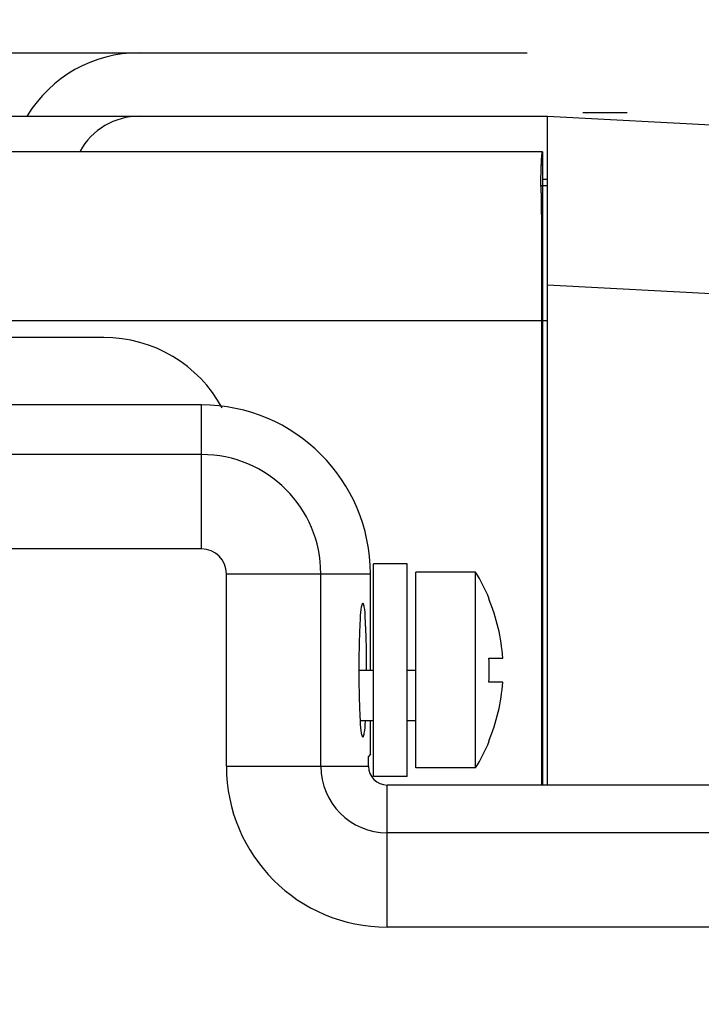
# Model space of a CAD drawing. Units: inches. Extents: x 0 to 34, y 0 to 22.
# Drawn here: x 7.6 to 8, y 19.5 to 20.1 of the extents above; entities that cross this region are included whole.
import ezdxf

# ---------------------------------------------------------------- set-up
doc = ezdxf.new("R2010")
doc.units = ezdxf.units.IN
doc.header["$LTSCALE"] = 1.87
doc.header["$MEASUREMENT"] = 0
doc.layers.get('0').update_dxf_attribs({"linetype": 'CONTINUOUS'})
doc.styles.get("Standard").update_dxf_attribs({"font": 'txt', "width": 0.8})
doc.dimstyles.new('DIMSTYLE_1', dxfattribs={"dimtxt": 0.15625, "dimasz": 0.1875, "dimexe": 0.18, "dimexo": 0.0625, "dimgap": 0.09, "dimtad": 0, "dimtih": 1, "dimtoh": 1, "dimlfac": 2, "dimzin": 0, "dimdsep": 46, "dimtxsty": 'STANDARD', "dimblk": '_FILLED', "dimblk1": '_FILLED', "dimblk2": '_FILLED', "dimcen": 0.09, "dimadec": 0, "dimazin": 0, "dimtp": 0.13, "dimtm": 0.13, "dimtfac": 1, "dimtofl": 0, "dimtmove": 0, "dimatfit": 3, "dimldrblk": '_FILLED', "dimfxl": 1, "dimtolj": 1, "dimtzin": 0, "dimarcsym": 0})

# ---------------------------------------------------------------- blocks, each defined once
blk = doc.blocks.new('_FILLED')
at = {"color": 0, "linetype": 'ByBlock'}
blk.add_solid([(0, 0), (-1, 0.1667), (-1, -0.1667)], dxfattribs=at)
blk = doc.blocks.new('*D9')
at = {"color": 2, "linetype": 'Continuous'}
for p, q in [((3.10568, 20.73714), (3.10568, 21.26064)), ((8.4419, 18.58926), (8.4419, 21.26064)), ((3.10568, 21.13564), (4.83661, 21.13564)), ((8.4419, 21.13564), (5.74286, 21.13564))]:
    blk.add_line(p, q, dxfattribs=at)
at = {"color": 2, "linetype": 'Continuous', "xscale": 0.1875, "yscale": 0.1875, "zscale": 0.1875, "rotation": 180}
blk.add_blockref('_FILLED', (3.10568, 21.13564), dxfattribs=at)
at = {"color": 2, "linetype": 'Continuous', "xscale": 0.1875, "yscale": 0.1875, "zscale": 0.1875}
blk.add_blockref('_FILLED', (8.4419, 21.13564), dxfattribs=at)
at = {"color": 2, "linetype": 'Continuous', "width": 0.8}
blk.add_text('271.08', height=0.15625, dxfattribs=at).set_placement((4.91474, 21.05752))

msp = doc.modelspace()

# ---------------------------------------------------------------- linework, layer by layer
at = {"color": 7, "linetype": 'Continuous'}
for p, q in [((7.64242, 20.09409), (7.94289, 20.09409)), ((4.29328, 20.05708), (7.9547, 20.05708)), ((8.00113, 20.05911), (7.9753, 20.05911)), ((7.9547, 20.02017), (7.95175, 20.02017)), ((7.9514, 19.66721), (7.9514, 19.93799)), ((7.95175, 19.93799), (7.95175, 19.66721)), ((7.75293, 19.88877), (7.38861, 19.88877)), ((7.8532, 19.67224), (7.8532, 19.79625)), ((7.85135, 19.73425), (7.85135, 19.79035)), ((7.87781, 19.67716), (7.87781, 19.79133)), ((7.84489, 19.73425), (7.8532, 19.73425)), ((7.87289, 19.73425), (7.87781, 19.73425)), ((7.85135, 19.68525), (7.85135, 19.70472))]:
    msp.add_line(p, q, dxfattribs=at)
at = {"color": 6, "linetype": 'Continuous'}
for p, q in [((7.9547, 19.66721), (7.9547, 20.05708)), ((7.95175, 20.03641), (6.31469, 20.03641)), ((7.95175, 20.03641), (7.95175, 20.01673)), ((7.95072, 20.01673), (7.9547, 20.01673)), ((7.69584, 19.92814), (6.42419, 19.92814)), ((7.87289, 19.79625), (7.8532, 19.79625)), ((7.87289, 19.67224), (7.87289, 19.79625)), ((7.91271, 19.79133), (7.87781, 19.79133)), ((7.91271, 19.67716), (7.91271, 19.79133)), ((7.8532, 19.70472), (7.84556, 19.70472)), ((7.87781, 19.70472), (7.87289, 19.70472)), ((7.85135, 19.68525), (7.85026, 19.68379)), ((7.85026, 19.67814), (7.85026, 19.68379)), ((7.87289, 19.67224), (7.8532, 19.67224)), ((7.91271, 19.67716), (7.87781, 19.67716)), ((8.12694, 19.66721), (7.8612, 19.66721))]:
    msp.add_line(p, q, dxfattribs=at)
at = {"color": 9, "linetype": 'Continuous'}
for p, q in [((7.9547, 20.05708), (8.07883, 20.05058)), ((7.9547, 19.95879), (8.25515, 19.94305)), ((6.30608, 19.93799), (7.9547, 19.93799)), ((7.75293, 19.80483), (7.75293, 19.88877)), ((7.75293, 19.85987), (7.41751, 19.85987)), ((7.75293, 19.80483), (7.42025, 19.80483)), ((7.76741, 19.67814), (7.76741, 19.79035)), ((7.76741, 19.79035), (7.85135, 19.79035)), ((7.82245, 19.67814), (7.82245, 19.79035)), ((7.76741, 19.67814), (7.85026, 19.67814)), ((7.8612, 19.58436), (7.8612, 19.66721)), ((8.12694, 19.6394), (7.8612, 19.6394)), ((8.12694, 19.58436), (7.8612, 19.58436))]:
    msp.add_line(p, q, dxfattribs=at)
at = {"color": 6, "linetype": 'Continuous'}
for centre, radius, start, end in [((7.71651, 20.01771), 0.07638, 90, 148.66977), ((7.71651, 20.01771), 0.03937, 90, 151.09749), ((7.69584, 19.8494), 0.07874, 28.53497, 90), ((7.82072, 19.73425), 0.10827, 22.57627, 31.82137), ((7.82072, 19.73425), 0.10827, 328.17863, 337.42373), ((7.8612, 19.67814), 0.01093, 180, 270)]:
    msp.add_arc(centre, radius, start, end, dxfattribs=at)
at = {"color": 7, "linetype": 'Continuous'}
for centre, radius, start, end in [((7.75293, 19.79035), 0.09843, 0, 90), ((7.82072, 19.73425), 0.10804, 3.7148, 22.58867), ((7.82072, 19.73425), 0.1, 355.98594, 4.01406), ((7.82072, 19.73425), 0.10804, 337.41133, 356.2852)]:
    msp.add_arc(centre, radius, start, end, dxfattribs=at)
at = {"color": 9, "linetype": 'Continuous'}
for centre, radius, start, end in [((7.75293, 19.79035), 0.06952, 0, 90), ((7.75293, 19.79035), 0.01448, 0, 90), ((7.8612, 19.67814), 0.09379, 180, 270), ((7.8612, 19.67814), 0.03875, 180, 270)]:
    msp.add_arc(centre, radius, start, end, dxfattribs=at)
at = {"color": 7, "linetype": 'Continuous'}
for points, knots in [([(7.95072, 20.01673), (7.95075, 20.01822), (7.95082, 20.02104), (7.95094, 20.02498), (7.95106, 20.02836), (7.95119, 20.03116), (7.9513, 20.03336), (7.95147, 20.03493), (7.95152, 20.0359), (7.95169, 20.03631), (7.95175, 20.03641)], [0, 0, 0, 0, 0.00449055, 0.00844765, 0.0118354, 0.01464254, 0.01684639, 0.01843177, 0.01939511, 0.01974183, 0.01974183, 0.01974183, 0.01974183]), ([(7.9514, 19.93799), (7.9514, 19.94037), (7.9514, 19.94517), (7.9514, 19.95241), (7.95139, 19.95942), (7.95139, 19.96585), (7.95138, 19.97146), (7.95137, 19.97634), (7.95136, 19.98059), (7.95134, 19.98431), (7.95133, 19.98759), (7.95132, 19.99048), (7.95131, 19.99304), (7.95129, 19.99532), (7.95128, 19.99735), (7.95127, 19.99916), (7.95125, 20.00079), (7.95124, 20.00225), (7.95123, 20.00356), (7.95121, 20.00475), (7.9512, 20.00582), (7.95119, 20.00679), (7.95117, 20.00767), (7.95116, 20.00847), (7.95115, 20.0092), (7.95114, 20.00986), (7.95112, 20.01047), (7.95111, 20.01102), (7.9511, 20.01152), (7.95109, 20.01198), (7.95107, 20.0124), (7.95106, 20.01278), (7.95105, 20.01313), (7.95104, 20.01345), (7.95103, 20.01375), (7.95101, 20.01402), (7.951, 20.01426), (7.95099, 20.01449), (7.95098, 20.01471), (7.95097, 20.0149), (7.95096, 20.01508), (7.95095, 20.01524), (7.95094, 20.01539), (7.95093, 20.01553), (7.95092, 20.01566), (7.95091, 20.01577), (7.9509, 20.01588), (7.95089, 20.01598), (7.95088, 20.01607), (7.95087, 20.01615), (7.95086, 20.01622), (7.95085, 20.01629), (7.95084, 20.01635), (7.95083, 20.01641), (7.95082, 20.01647), (7.95081, 20.01652), (7.9508, 20.01657), (7.95079, 20.01662), (7.95077, 20.01666), (7.95076, 20.0167), (7.95073, 20.01672), (7.95072, 20.01673)], [0, 0, 0, 0, 0.0071401, 0.01441889, 0.02171822, 0.02815913, 0.03372087, 0.03855522, 0.04277562, 0.04647505, 0.04973035, 0.05260517, 0.05515258, 0.057417, 0.05943583, 0.06124066, 0.06285834, 0.06431177, 0.06562056, 0.06680154, 0.0678693, 0.0688364, 0.06971384, 0.07051131, 0.07123699, 0.07189795, 0.07250054, 0.07305021, 0.073552, 0.07401025, 0.07442863, 0.07481054, 0.07515924, 0.07547806, 0.07577023, 0.07603879, 0.07628663, 0.07651616, 0.0767281, 0.07692271, 0.07710036, 0.07726271, 0.07741182, 0.07754967, 0.0776781, 0.07779704, 0.07790482, 0.07800242, 0.07809116, 0.07817218, 0.0782465, 0.07831508, 0.07837889, 0.07843887, 0.07849587, 0.07855016, 0.0786016, 0.07864974, 0.07869429, 0.07873628, 0.07878063, 0.07878063, 0.07878063, 0.07878063]), ([(7.95175, 20.01673), (7.95175, 20.01668), (7.95175, 20.01651), (7.95175, 20.01612), (7.95175, 20.01548), (7.95175, 20.01461), (7.95175, 20.01353), (7.95175, 20.01224), (7.95175, 20.01076), (7.95175, 20.00909), (7.95175, 20.00725), (7.95175, 20.00523), (7.95175, 20.00303), (7.95175, 20.00064), (7.95175, 19.99805), (7.95175, 19.99525), (7.95175, 19.99221), (7.95175, 19.98893), (7.95175, 19.98537), (7.95175, 19.98152), (7.95175, 19.97734), (7.95175, 19.97282), (7.95175, 19.96793), (7.95175, 19.96267), (7.95175, 19.95702), (7.95175, 19.951), (7.95175, 19.94461), (7.95175, 19.94023), (7.95175, 19.93799)], [0, 0, 0, 0, 0.00013481, 0.00052946, 0.00117062, 0.00204304, 0.00313218, 0.00442452, 0.00590771, 0.00757454, 0.0094188, 0.01143923, 0.01363973, 0.01602515, 0.01860836, 0.0214036, 0.02442821, 0.02770582, 0.03125568, 0.03510355, 0.03927464, 0.04378848, 0.04867004, 0.0539308, 0.0595781, 0.06561135, 0.072005, 0.07874016, 0.07874016, 0.07874016, 0.07874016]), ([(7.84691, 19.69498), (7.84661, 19.69575), (7.84575, 19.69876), (7.84559, 19.7054), (7.84501, 19.7154), (7.84486, 19.72771), (7.84486, 19.74078), (7.84501, 19.75309), (7.84559, 19.76309), (7.84575, 19.76973), (7.84661, 19.77274), (7.84691, 19.77351)], [0, 0, 0, 0, 0.00247355, 0.00932572, 0.01978305, 0.03259219, 0.04621727, 0.05902633, 0.06948356, 0.07633567, 0.07880921, 0.07880921, 0.07880921, 0.07880921]), ([(7.84691, 19.77351), (7.84721, 19.77274), (7.84808, 19.76973), (7.84823, 19.76309), (7.84881, 19.75309), (7.84894, 19.74306), (7.84896, 19.73652), (7.84896, 19.73425)], [0, 0, 0, 0, 0.00247355, 0.00932572, 0.01978305, 0.03259219, 0.03940464, 0.03940464, 0.03940464, 0.03940464]), ([(7.92047, 19.74125), (7.92106, 19.74125), (7.92212, 19.74125), (7.92356, 19.74125), (7.92472, 19.74125), (7.92566, 19.74125), (7.92642, 19.74125), (7.92702, 19.74125), (7.9275, 19.74125), (7.92787, 19.74125), (7.92815, 19.74125), (7.92836, 19.74125), (7.92848, 19.74125), (7.92853, 19.74125)], [0, 0, 0, 0, 0.001755704, 0.003176992, 0.004325258, 0.005250685, 0.005994243, 0.006589113, 0.007060053, 0.007425392, 0.007702493, 0.007909381, 0.008061248, 0.008061248, 0.008061248, 0.008061248]), ([(7.92853, 19.72725), (7.92848, 19.72725), (7.92836, 19.72725), (7.92815, 19.72725), (7.92787, 19.72725), (7.9275, 19.72725), (7.92702, 19.72725), (7.92642, 19.72725), (7.92566, 19.72725), (7.92472, 19.72725), (7.92356, 19.72725), (7.92212, 19.72725), (7.92106, 19.72725), (7.92047, 19.72725)], [0, 0, 0, 0, 0.000151866, 0.000358755, 0.000635855, 0.001001195, 0.001472134, 0.002067005, 0.002810563, 0.00373599, 0.004884255, 0.006305543, 0.008061248, 0.008061248, 0.008061248, 0.008061248]), ([(7.84826, 19.70472), (7.84825, 19.70454), (7.84815, 19.70208), (7.84808, 19.69876), (7.84721, 19.69575), (7.84691, 19.69498)], [0, 0, 0, 0, 0.000539498, 0.007391611, 0.009865151, 0.009865151, 0.009865151, 0.009865151])]:
    msp.add_open_spline(points, degree=3, knots=knots, dxfattribs=at)
at = {"color": 6, "linetype": 'Continuous'}
for points, knots in [([(7.9512, 20.03136), (7.95125, 20.03209), (7.95133, 20.03332), (7.95142, 20.03501), (7.9516, 20.03577), (7.95163, 20.03641), (7.95175, 20.03641)], [0, 0, 0, 0, 0.002203848, 0.003789225, 0.004752572, 0.00509929, 0.00509929, 0.00509929, 0.00509929]), ([(7.95095, 20.02517), (7.95099, 20.0263), (7.95106, 20.02836), (7.95115, 20.03043), (7.9512, 20.03136)], [0, 0, 0, 0, 0.003387753, 0.006194891, 0.006194891, 0.006194891, 0.006194891]), ([(7.95072, 20.01673), (7.95075, 20.01822), (7.95082, 20.02104), (7.95091, 20.02385), (7.95095, 20.02517)], [0, 0, 0, 0, 0.004490551, 0.008447649, 0.008447649, 0.008447649, 0.008447649]), ([(7.95175, 20.01359), (7.95175, 20.01316), (7.95175, 20.01224), (7.95175, 20.01076), (7.95175, 20.00909), (7.95175, 20.00725), (7.95175, 20.00523), (7.95175, 20.00303), (7.95175, 20.00064), (7.95175, 19.99805), (7.95175, 19.99525), (7.95175, 19.99221), (7.95175, 19.98893), (7.95175, 19.98537), (7.95175, 19.98152), (7.95175, 19.97734), (7.95175, 19.97282), (7.95175, 19.96793), (7.95175, 19.96267), (7.95175, 19.95702), (7.95175, 19.951), (7.95175, 19.94685), (7.95175, 19.94472)], [0, 0, 0, 0, 0.00129234, 0.00277553, 0.00444236, 0.00628662, 0.00830704, 0.01050755, 0.01289297, 0.01547618, 0.01827142, 0.02129603, 0.02457364, 0.0281235, 0.03197137, 0.03614246, 0.0406563, 0.04553786, 0.05079862, 0.05644591, 0.06247916, 0.06887282, 0.06887282, 0.06887282, 0.06887282])]:
    msp.add_open_spline(points, degree=3, knots=knots, dxfattribs=at)
msp.add_open_spline([(7.95175, 19.94472), (7.95175, 19.94248), (7.95175, 19.94023), (7.95175, 19.93799)], degree=3, dxfattribs=at)
at = {"color": 7, "linetype": 'Continuous'}
for points in [[(7.92047, 19.77575), (7.92055, 19.77575), (7.92062, 19.77575), (7.92069, 19.77575)], [(7.92047, 19.69275), (7.92055, 19.69275), (7.92062, 19.69275), (7.92069, 19.69275)]]:
    msp.add_open_spline(points, degree=3, dxfattribs=at)

# ---------------------------------------------------------------- dimensions: what is measured, and where the dimension line sits
at = {"color": 2, "linetype": 'Continuous'}
dim = msp.add_linear_dim(base=(8.4419, 21.13564), p1=(3.10568, 20.73714), p2=(8.4419, 18.58926), dimstyle='DIMSTYLE_1', dxfattribs=at)
dim.commit()
dim.dimension.update_dxf_attribs({"geometry": '*D9', "text_midpoint": (5.28974, 21.13564), "dimtype": 160})

doc.saveas('drawing.dxf')
